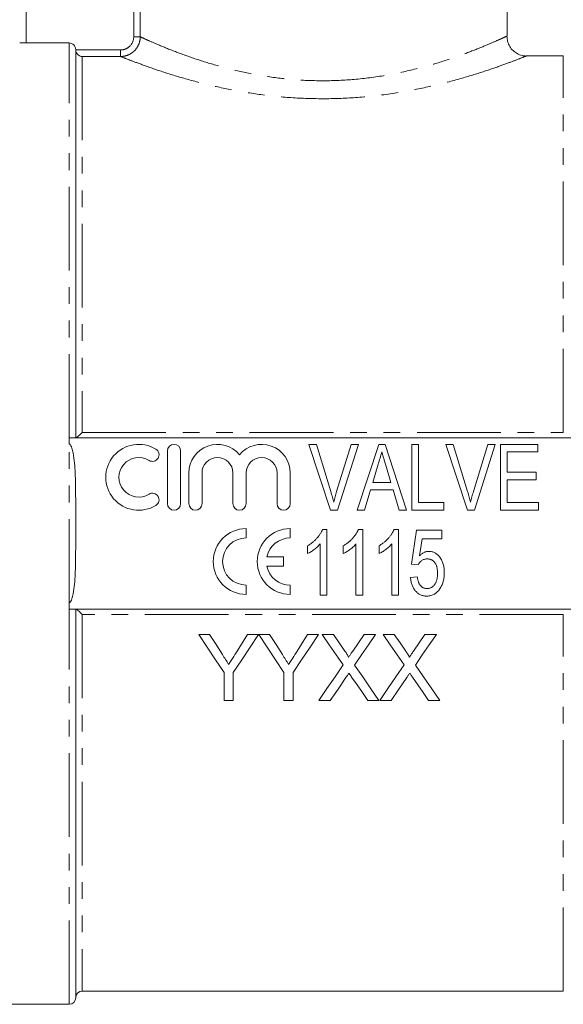
# Model space of a CAD drawing. Units: millimetres. Extents: x 144 to 262, y 74 to 282.
# Drawn here: x 185 to 226, y 157 to 232 of the extents above; entities that cross this region are included whole.
import ezdxf

# ---------------------------------------------------------------- set-up
doc = ezdxf.new("R2010")
doc.units = ezdxf.units.MM
doc.linetypes.add('PHANTOM', pattern=[12.7, 6.35, -1.27, 1.27, -1.27, 1.27, -1.27])

msp = doc.modelspace()

# ---------------------------------------------------------------- linework, layer by layer
at = {"color": 8, "linetype": 'PHANTOM', "lineweight": 0}
for p, q in [((185.575, 245.645), (185.575, 230.31)), ((193.728, 230.777), (193.728, 245.645)), ((194.223, 245.645), (194.223, 230.777)), ((188.825, 200.345), (188.825, 230.31)), ((193.728, 230.777), (194.223, 230.777)), ((189.326, 229.784), (192.726, 229.784)), ((192.726, 229.784), (192.726, 229.285)), ((189.825, 229.285), (189.825, 200.748)), ((226.325, 200.748), (226.325, 229.345)), ((189.825, 200.748), (226.325, 200.748)), ((188.825, 187.825), (188.825, 199.866)), ((188.825, 157.345), (188.825, 187.345)), ((189.825, 186.943), (189.825, 158.345)), ((226.325, 186.943), (189.825, 186.943)), ((226.325, 158.345), (226.325, 186.943))]:
    msp.add_line(p, q, dxfattribs=at)
at = {"color": 7, "linetype": 'Continuous', "lineweight": 15}
for p, q in [((222.075, 230.825), (222.075, 241.145)), ((188.825, 230.31), (185.575, 230.31)), ((189.325, 200.345), (189.325, 229.81)), ((192.726, 229.285), (189.825, 229.285)), ((223.527, 229.326), (223.526, 229.326)), ((226.325, 229.345), (223.527, 229.345)), ((189.325, 200.345), (189.325, 226.845)), ((188.825, 200.345), (188.825, 199.866)), ((227.325, 200.345), (188.825, 200.345)), ((208.672, 194.845), (207.026, 199.845)), ((207.026, 199.845), (207.588, 199.845)), ((207.588, 199.845), (208.681, 196.262)), ((209.121, 196.262), (210.216, 199.845)), ((210.778, 199.845), (209.199, 194.845)), ((210.216, 199.845), (210.778, 199.845)), ((210.695, 194.845), (212.315, 199.845)), ((212.315, 199.845), (212.798, 199.845)), ((212.798, 199.845), (214.418, 194.845)), ((214.832, 194.845), (214.832, 199.845)), ((214.832, 199.845), (215.345, 199.845)), ((215.345, 199.845), (215.345, 195.422)), ((219.056, 194.845), (217.411, 199.845)), ((217.411, 199.845), (217.973, 199.845)), ((217.973, 199.845), (219.065, 196.262)), ((219.505, 196.262), (220.601, 199.845)), ((221.163, 199.845), (219.583, 194.845)), ((220.601, 199.845), (221.163, 199.845)), ((221.562, 194.845), (221.562, 199.845)), ((221.562, 199.845), (224.383, 199.845)), ((224.383, 199.845), (224.383, 199.269)), ((196.285, 199.345), (196.285, 195.345)), ((197.285, 195.345), (197.285, 199.345)), ((224.383, 199.269), (222.075, 199.269)), ((222.075, 199.269), (222.075, 197.73)), ((212.28, 198.338), (211.87, 196.961)), ((213.242, 196.961), (212.852, 198.273)), ((197.91, 197.672), (197.91, 195.345)), ((198.91, 195.345), (198.91, 197.672)), ((201.257, 197.672), (201.257, 195.345)), ((202.257, 195.345), (202.257, 197.672)), ((204.605, 197.672), (204.605, 195.345)), ((205.605, 195.345), (205.605, 197.672)), ((222.075, 197.73), (224.255, 197.73)), ((224.255, 197.73), (224.255, 197.153)), ((211.87, 196.961), (213.242, 196.961)), ((224.255, 197.153), (222.075, 197.153)), ((222.075, 197.153), (222.075, 195.422)), ((211.699, 196.384), (211.242, 194.845)), ((213.413, 196.384), (211.699, 196.384)), ((213.87, 194.845), (213.413, 196.384)), ((215.345, 195.422), (217.268, 195.422)), ((217.268, 195.422), (217.268, 194.845)), ((222.075, 195.422), (224.447, 195.422)), ((224.447, 195.422), (224.447, 194.845)), ((209.199, 194.845), (208.672, 194.845)), ((211.242, 194.845), (210.695, 194.845)), ((214.418, 194.845), (213.87, 194.845)), ((217.268, 194.845), (214.832, 194.845)), ((219.583, 194.845), (219.056, 194.845)), ((224.447, 194.845), (221.562, 194.845)), ((202.263, 192.743), (202.263, 193.452)), ((205.597, 192.743), (205.597, 193.452)), ((208.062, 193.392), (208.393, 193.392)), ((208.393, 193.392), (208.393, 188.392)), ((210.774, 193.392), (211.104, 193.392)), ((211.104, 193.392), (211.104, 188.392)), ((213.485, 193.392), (213.816, 193.392)), ((213.816, 193.392), (213.816, 188.392)), ((214.797, 190.764), (215.181, 193.328)), ((215.181, 193.328), (217.104, 193.328)), ((217.104, 193.328), (217.104, 192.687)), ((206.918, 191.551), (206.918, 192.142)), ((207.88, 188.392), (207.88, 192.288)), ((209.63, 191.551), (209.63, 192.142)), ((210.591, 188.392), (210.591, 192.288)), ((212.341, 191.551), (212.341, 192.142)), ((213.303, 188.392), (213.303, 192.288)), ((215.607, 192.687), (215.418, 191.392)), ((217.104, 192.687), (215.607, 192.687)), ((205.101, 191.306), (203.84, 191.306)), ((203.84, 190.598), (205.101, 190.598)), ((205.101, 190.598), (205.101, 191.306)), ((215.309, 190.699), (214.797, 190.764)), ((202.263, 188.452), (202.263, 189.16)), ((205.597, 188.452), (205.597, 189.16)), ((214.732, 189.738), (215.245, 189.802)), ((208.393, 188.392), (207.88, 188.392)), ((211.104, 188.392), (210.591, 188.392)), ((213.816, 188.392), (213.303, 188.392)), ((188.825, 187.825), (188.825, 187.345)), ((188.825, 187.345), (227.325, 187.345)), ((189.325, 160.845), (189.325, 187.345)), ((189.325, 157.845), (189.325, 187.345)), ((199.49, 185.417), (198.656, 185.417)), ((203.207, 185.417), (202.373, 185.417)), ((204.041, 185.417), (203.217, 185.417)), ((206.924, 185.417), (205.992, 183.946)), ((207.758, 185.417), (206.924, 185.417)), ((208.887, 185.417), (208.038, 185.417)), ((212.076, 185.417), (211.215, 185.417)), ((213.502, 185.417), (212.653, 185.417)), ((216.692, 185.417), (215.83, 185.417)), ((200.579, 182.535), (200.579, 180.417)), ((201.284, 180.417), (201.284, 182.535)), ((205.13, 182.535), (205.13, 180.417)), ((205.835, 180.417), (205.835, 182.535)), ((200.579, 180.417), (201.284, 180.417)), ((205.13, 180.417), (205.835, 180.417)), ((207.781, 180.417), (208.642, 180.417)), ((211.482, 180.417), (212.333, 180.417)), ((212.397, 180.417), (213.257, 180.417)), ((216.098, 180.417), (216.948, 180.417)), ((189.825, 158.345), (226.325, 158.345)), ((181.325, 157.345), (188.825, 157.345))]:
    msp.add_line(p, q, dxfattribs=at)
at = {"color": 7, "linetype": 'Continuous', "lineweight": 15, "flags": 128}
for points in [[(198.656, 185.417), (199.302, 184.449), (199.943, 183.488), (200.579, 182.535)], [(200.46, 183.888), (199.976, 184.65), (199.49, 185.417)], [(201.284, 182.535), (201.92, 183.488), (202.561, 184.449), (203.207, 185.417)], [(202.373, 185.417), (201.906, 184.679), (201.441, 183.946)], [(203.217, 185.417), (203.86, 184.449), (204.498, 183.488), (205.13, 182.535)], [(205.011, 183.888), (204.527, 184.65), (204.041, 185.417)], [(205.835, 182.535), (206.471, 183.488), (207.112, 184.449), (207.758, 185.417)], [(208.038, 185.417), (208.571, 184.642), (209.102, 183.872), (209.629, 183.107)], [(209.759, 184.151), (209.324, 184.782), (208.887, 185.417)], [(211.215, 185.417), (210.779, 184.782), (210.345, 184.15)], [(210.485, 183.099), (211.012, 183.867), (211.542, 184.64), (212.076, 185.417)], [(212.653, 185.417), (213.187, 184.642), (213.717, 183.872), (214.245, 183.107)], [(214.375, 184.151), (213.94, 184.782), (213.502, 185.417)], [(215.83, 185.417), (215.394, 184.782), (214.961, 184.15)], [(215.1, 183.099), (215.627, 183.867), (216.158, 184.64), (216.692, 185.417)], [(209.629, 183.107), (209.007, 182.202), (208.391, 181.305), (207.781, 180.417)], [(212.333, 180.417), (211.723, 181.302), (211.106, 182.197), (210.485, 183.099)], [(214.245, 183.107), (213.623, 182.202), (213.007, 181.305), (212.397, 180.417)], [(216.948, 180.417), (216.338, 181.302), (215.722, 182.197), (215.1, 183.099)], [(208.642, 180.417), (209.23, 181.273), (209.825, 182.138)], [(210.265, 182.184), (210.674, 181.591), (211.079, 181.002), (211.482, 180.417)], [(213.257, 180.417), (213.846, 181.273), (214.44, 182.138)], [(214.881, 182.184), (215.289, 181.591), (215.695, 181.002), (216.098, 180.417)]]:
    msp.add_lwpolyline(points, dxfattribs=at)
at = {"color": 7, "linetype": 'Continuous', "lineweight": 15}
for centre, radius, start, end in [((194.108, 197.345), 2.5, 58.62081, 301.37919), ((196.785, 199.345), 0.5, 0, 180), ((200.084, 197.672), 2.174, 39.64611, 180), ((203.431, 197.672), 2.174, 0, 140.35389), ((194.108, 197.345), 1.5, 58.62081, 301.37919), ((195.149, 199.053), 0.5, 238.62081, 58.62081), ((200.084, 197.672), 1.174, 0, 180), ((203.431, 197.672), 1.174, 0, 180), ((195.149, 195.638), 0.5, 301.37919, 121.37919), ((196.785, 195.345), 0.5, 180, 0), ((198.41, 195.345), 0.5, 180, 0), ((201.757, 195.345), 0.5, 180, 0), ((205.105, 195.345), 0.5, 180, 0), ((202.263, 190.952), 2.5, 90, 270), ((205.597, 190.952), 2.5, 90, 270), ((202.263, 190.952), 1.792, 90, 270), ((205.597, 190.952), 1.792, 90, 168.599), ((205.597, 190.952), 1.792, 191.401, 270), ((188.825, 157.845), 0.5, 270, 0), ((189.825, 157.845), 0.5, 90, 180)]:
    msp.add_arc(centre, radius, start, end, dxfattribs=at)
for points, knots in [([(185.575, 230.31), (185.443, 230.31), (185.314, 230.313), (185.13, 230.32), (185.075, 230.325), (185.075, 230.329)], [0, 0, 0, 0, 0.5, 0.5, 1, 1, 1, 1]), ([(189.325, 229.81), (189.325, 229.94), (189.272, 230.07), (189.086, 230.257), (188.956, 230.31), (188.825, 230.31)], [0, 0, 0, 0, 0.5, 0.5, 1, 1, 1, 1]), ([(223.525, 229.321), (223.413, 229.33), (223.168, 229.348), (222.82, 229.49), (222.499, 229.723), (222.247, 230.038), (222.078, 230.418), (222.059, 230.693), (222.05, 230.827)], [0, 0, 0, 0, 0.144067, 0.315545, 0.474829, 0.648992, 0.827461, 1, 1, 1, 1]), ([(189.326, 229.784), (189.33, 229.706), (189.353, 229.632), (189.419, 229.506), (189.463, 229.454), (189.606, 229.331), (189.716, 229.291), (189.825, 229.285)], [0, 0, 0, 0, 0.25, 0.25, 0.5, 0.5, 1, 1, 1, 1]), ([(189.334, 200.345), (189.361, 200.345), (189.442, 200.405), (189.622, 200.556), (189.724, 200.65), (189.825, 200.748)], [0, 0, 0, 0, 0.5, 0.5, 1, 1, 1, 1]), ([(188.825, 187.825), (188.857, 187.825), (188.887, 187.845), (188.931, 187.891), (188.949, 187.918), (188.996, 188.002), (189.019, 188.062), (189.079, 188.243), (189.107, 188.366), (189.178, 188.741), (189.208, 188.993), (189.277, 189.75), (189.296, 190.257), (189.319, 191.27), (189.323, 191.777), (189.326, 192.791), (189.325, 193.298), (189.325, 193.932), (189.325, 194.061), (189.325, 194.318), (189.325, 194.447), (189.325, 194.832), (189.325, 195.089), (189.323, 195.859), (189.32, 196.373), (189.297, 197.399), (189.279, 197.912), (189.21, 198.681), (189.18, 198.937), (189.108, 199.317), (189.08, 199.443), (189.02, 199.627), (188.997, 199.687), (188.95, 199.772), (188.932, 199.799), (188.887, 199.846), (188.858, 199.866), (188.825, 199.866)], [0, 0, 0, 0, 0.007813, 0.007813, 0.015625, 0.015625, 0.03125, 0.03125, 0.0625, 0.0625, 0.125, 0.125, 0.25, 0.25, 0.375, 0.375, 0.5, 0.5, 0.53125, 0.53125, 0.5625, 0.5625, 0.625, 0.625, 0.75, 0.75, 0.875, 0.875, 0.9375, 0.9375, 0.96875, 0.96875, 0.984375, 0.984375, 0.992188, 0.992188, 1, 1, 1, 1]), ([(212.556, 199.269), (212.51, 199.114), (212.418, 198.804), (212.326, 198.494), (212.28, 198.338)], [0, 0, 0, 0, 0.497233, 1, 1, 1, 1]), ([(212.852, 198.273), (212.837, 198.324), (212.807, 198.423), (212.764, 198.567), (212.723, 198.703), (212.685, 198.832), (212.65, 198.953), (212.616, 199.065), (212.585, 199.169), (212.565, 199.237), (212.556, 199.269)], [0, 0, 0, 0, 0.152886, 0.297827, 0.434823, 0.564523, 0.68508, 0.797966, 0.903555, 1, 1, 1, 1]), ([(208.681, 196.262), (208.702, 196.191), (208.744, 196.052), (208.802, 195.847), (208.855, 195.649), (208.887, 195.518), (208.902, 195.454)], [0, 0, 0, 0, 0.264586, 0.518312, 0.764683, 1, 1, 1, 1]), ([(208.902, 195.454), (208.935, 195.589), (209.001, 195.86), (209.081, 196.127), (209.121, 196.262)], [0, 0, 0, 0, 0.497812, 1, 1, 1, 1]), ([(219.065, 196.262), (219.087, 196.191), (219.128, 196.052), (219.187, 195.847), (219.24, 195.649), (219.271, 195.518), (219.287, 195.454)], [0, 0, 0, 0, 0.264586, 0.518312, 0.764683, 1, 1, 1, 1]), ([(219.287, 195.454), (219.32, 195.589), (219.386, 195.86), (219.465, 196.127), (219.505, 196.262)], [0, 0, 0, 0, 0.497812, 1, 1, 1, 1]), ([(206.918, 192.142), (206.985, 192.183), (207.117, 192.265), (207.301, 192.406), (207.474, 192.558), (207.631, 192.722), (207.771, 192.89), (207.89, 193.058), (207.988, 193.224), (208.038, 193.337), (208.062, 193.392)], [0, 0, 0, 0, 0.136341, 0.270479, 0.404, 0.536886, 0.66536, 0.785116, 0.896158, 1, 1, 1, 1]), ([(209.63, 192.142), (209.696, 192.183), (209.828, 192.265), (210.013, 192.406), (210.186, 192.558), (210.342, 192.722), (210.482, 192.89), (210.602, 193.058), (210.7, 193.224), (210.75, 193.337), (210.774, 193.392)], [0, 0, 0, 0, 0.136341, 0.270479, 0.404, 0.536886, 0.66536, 0.785116, 0.896158, 1, 1, 1, 1]), ([(212.341, 192.142), (212.408, 192.183), (212.54, 192.265), (212.724, 192.406), (212.897, 192.558), (213.054, 192.722), (213.194, 192.89), (213.314, 193.058), (213.412, 193.224), (213.461, 193.337), (213.485, 193.392)], [0, 0, 0, 0, 0.136341, 0.270479, 0.404, 0.536886, 0.66536, 0.785116, 0.896158, 1, 1, 1, 1]), ([(207.88, 192.288), (207.849, 192.252), (207.786, 192.179), (207.678, 192.074), (207.557, 191.968), (207.425, 191.866), (207.291, 191.77), (207.161, 191.684), (207.039, 191.61), (206.957, 191.57), (206.918, 191.551)], [0, 0, 0, 0, 0.115216, 0.238359, 0.370496, 0.510334, 0.648697, 0.776734, 0.893098, 1, 1, 1, 1]), ([(210.591, 192.288), (210.561, 192.252), (210.498, 192.179), (210.389, 192.074), (210.269, 191.968), (210.137, 191.866), (210.002, 191.77), (209.873, 191.684), (209.75, 191.61), (209.669, 191.57), (209.63, 191.551)], [0, 0, 0, 0, 0.115216, 0.238359, 0.370496, 0.510334, 0.648697, 0.776734, 0.893098, 1, 1, 1, 1]), ([(213.303, 192.288), (213.272, 192.252), (213.209, 192.179), (213.101, 192.074), (212.98, 191.968), (212.848, 191.866), (212.714, 191.77), (212.584, 191.684), (212.462, 191.61), (212.38, 191.57), (212.341, 191.551)], [0, 0, 0, 0, 0.115216, 0.238359, 0.370496, 0.510334, 0.648697, 0.776734, 0.893098, 1, 1, 1, 1]), ([(215.418, 191.392), (215.446, 191.418), (215.5, 191.47), (215.586, 191.538), (215.674, 191.595), (215.762, 191.643), (215.852, 191.68), (215.943, 191.705), (216.035, 191.722), (216.097, 191.724), (216.128, 191.725)], [0, 0, 0, 0, 0.143497, 0.279868, 0.40924, 0.533333, 0.65275, 0.77047, 0.885397, 1, 1, 1, 1]), ([(216.128, 191.725), (216.168, 191.724), (216.247, 191.721), (216.364, 191.7), (216.476, 191.663), (216.584, 191.614), (216.685, 191.549), (216.782, 191.47), (216.874, 191.377), (216.961, 191.272), (217.039, 191.155), (217.109, 191.029), (217.167, 190.895), (217.215, 190.753), (217.25, 190.602), (217.278, 190.445), (217.294, 190.278), (217.296, 190.165), (217.297, 190.106)], [0, 0, 0, 0, 0.054282, 0.107517, 0.160214, 0.212948, 0.266944, 0.322802, 0.381557, 0.443483, 0.507235, 0.571712, 0.637235, 0.704924, 0.774147, 0.846531, 0.921392, 1, 1, 1, 1]), ([(215.988, 191.148), (215.948, 191.147), (215.87, 191.144), (215.759, 191.121), (215.659, 191.082), (215.571, 191.025), (215.494, 190.957), (215.425, 190.88), (215.362, 190.795), (215.327, 190.732), (215.309, 190.699)], [0, 0, 0, 0, 0.140879, 0.270299, 0.392835, 0.512411, 0.63099, 0.750244, 0.872471, 1, 1, 1, 1]), ([(216.784, 190.068), (216.783, 190.109), (216.782, 190.188), (216.773, 190.304), (216.757, 190.412), (216.737, 190.515), (216.708, 190.611), (216.675, 190.7), (216.635, 190.782), (216.589, 190.859), (216.538, 190.927), (216.478, 190.986), (216.413, 191.037), (216.341, 191.078), (216.261, 191.109), (216.177, 191.132), (216.085, 191.145), (216.021, 191.147), (215.988, 191.148)], [0, 0, 0, 0, 0.080376, 0.156348, 0.228255, 0.296843, 0.362705, 0.424605, 0.484695, 0.543204, 0.599584, 0.653607, 0.707618, 0.762188, 0.817468, 0.874829, 0.935371, 1, 1, 1, 1]), ([(215.978, 188.905), (216.01, 188.905), (216.071, 188.907), (216.16, 188.923), (216.243, 188.948), (216.321, 188.983), (216.394, 189.027), (216.46, 189.083), (216.521, 189.148), (216.575, 189.223), (216.624, 189.306), (216.668, 189.396), (216.703, 189.492), (216.734, 189.595), (216.755, 189.704), (216.772, 189.82), (216.782, 189.942), (216.783, 190.026), (216.784, 190.068)], [0, 0, 0, 0, 0.059326, 0.115587, 0.169615, 0.222921, 0.276101, 0.330246, 0.385535, 0.44415, 0.504896, 0.56719, 0.631807, 0.698814, 0.768896, 0.842161, 0.919307, 1, 1, 1, 1]), ([(217.297, 190.106), (217.295, 190.051), (217.293, 189.942), (217.28, 189.78), (217.255, 189.625), (217.223, 189.475), (217.178, 189.332), (217.126, 189.193), (217.064, 189.06), (217.015, 188.976), (216.99, 188.935)], [0, 0, 0, 0, 0.135551, 0.267456, 0.395475, 0.520036, 0.642153, 0.762521, 0.881552, 1, 1, 1, 1]), ([(215.974, 188.328), (215.932, 188.329), (215.847, 188.331), (215.724, 188.349), (215.607, 188.38), (215.495, 188.421), (215.39, 188.476), (215.291, 188.543), (215.198, 188.623), (215.111, 188.712), (215.032, 188.813), (214.962, 188.922), (214.9, 189.039), (214.85, 189.164), (214.805, 189.296), (214.771, 189.436), (214.746, 189.584), (214.737, 189.686), (214.732, 189.738)], [0, 0, 0, 0, 0.061495, 0.121153, 0.178653, 0.235609, 0.291846, 0.349214, 0.407098, 0.46717, 0.52833, 0.590497, 0.653394, 0.717739, 0.784514, 0.853187, 0.925219, 1, 1, 1, 1]), ([(215.245, 189.802), (215.25, 189.766), (215.26, 189.696), (215.279, 189.594), (215.304, 189.5), (215.329, 189.412), (215.362, 189.331), (215.396, 189.257), (215.437, 189.191), (215.48, 189.13), (215.528, 189.076), (215.581, 189.031), (215.637, 188.992), (215.697, 188.959), (215.762, 188.936), (215.831, 188.917), (215.903, 188.907), (215.953, 188.905), (215.978, 188.905)], [0, 0, 0, 0, 0.085028, 0.165066, 0.240621, 0.312308, 0.379411, 0.443163, 0.503267, 0.560755, 0.616443, 0.669999, 0.723146, 0.776104, 0.829336, 0.884118, 0.94073, 1, 1, 1, 1]), ([(216.99, 188.935), (216.959, 188.886), (216.898, 188.793), (216.792, 188.669), (216.677, 188.563), (216.553, 188.478), (216.421, 188.409), (216.279, 188.363), (216.13, 188.332), (216.027, 188.329), (215.974, 188.328)], [0, 0, 0, 0, 0.138745, 0.269223, 0.393722, 0.51435, 0.633062, 0.751446, 0.873124, 1, 1, 1, 1]), ([(189.334, 187.345), (189.361, 187.345), (189.442, 187.286), (189.622, 187.135), (189.724, 187.041), (189.825, 186.943)], [0, 0, 0, 0, 0.5, 0.5, 1, 1, 1, 1]), ([(200.932, 183.144), (200.854, 183.268), (200.775, 183.392), (200.697, 183.516), (200.657, 183.578), (200.618, 183.64), (200.578, 183.702), (200.539, 183.764), (200.499, 183.826), (200.46, 183.888)], [0, 0, 0, 0, 0.0004551043, 0.0004551043, 0.0004551043, 0.0006826761, 0.0006826761, 0.0006826761, 0.0009102533, 0.0009102533, 0.0009102533, 0.0009102533]), ([(201.441, 183.946), (201.399, 183.879), (201.356, 183.812), (201.314, 183.745), (201.25, 183.644), (201.187, 183.544), (201.123, 183.444), (201.06, 183.344), (200.996, 183.244), (200.932, 183.144)], [0, 0, 0, 0, 0.0002449344, 0.0002449344, 0.0002449344, 0.0006123578, 0.0006123578, 0.0006123578, 0.0009798023, 0.0009798023, 0.0009798023, 0.0009798023]), ([(205.484, 183.144), (205.406, 183.268), (205.327, 183.392), (205.248, 183.516), (205.208, 183.578), (205.169, 183.64), (205.13, 183.702), (205.09, 183.764), (205.05, 183.826), (205.011, 183.888)], [0, 0, 0, 0, 0.0004551043, 0.0004551043, 0.0004551043, 0.0006826761, 0.0006826761, 0.0006826761, 0.0009102533, 0.0009102533, 0.0009102533, 0.0009102533]), ([(205.992, 183.946), (205.95, 183.879), (205.908, 183.812), (205.865, 183.745), (205.802, 183.644), (205.738, 183.544), (205.675, 183.444), (205.611, 183.344), (205.547, 183.244), (205.484, 183.144)], [0, 0, 0, 0, 0.0002449344, 0.0002449344, 0.0002449344, 0.0006123578, 0.0006123578, 0.0006123578, 0.0009798023, 0.0009798023, 0.0009798023, 0.0009798023]), ([(210.019, 183.674), (210.019, 183.72), (209.998, 183.761), (209.957, 183.843), (209.934, 183.882), (209.863, 183.999), (209.811, 184.075), (209.759, 184.151)], [0, 0, 0, 0, 0.25, 0.25, 0.5, 0.5, 1, 1, 1, 1]), ([(210.345, 184.15), (210.318, 184.11), (210.291, 184.071), (210.264, 184.031), (210.223, 183.971), (210.182, 183.912), (210.141, 183.852), (210.1, 183.793), (210.06, 183.733), (210.019, 183.674)], [0, 0, 0, 0, 0.0001483623, 0.0001483623, 0.0001483623, 0.0003709111, 0.0003709111, 0.0003709111, 0.0005934641, 0.0005934641, 0.0005934641, 0.0005934641]), ([(214.634, 183.674), (214.634, 183.72), (214.614, 183.761), (214.573, 183.843), (214.549, 183.882), (214.478, 183.999), (214.426, 184.075), (214.375, 184.151)], [0, 0, 0, 0, 0.25, 0.25, 0.5, 0.5, 1, 1, 1, 1]), ([(214.961, 184.15), (214.933, 184.11), (214.906, 184.071), (214.879, 184.031), (214.838, 183.971), (214.797, 183.912), (214.757, 183.852), (214.716, 183.793), (214.675, 183.733), (214.634, 183.674)], [0, 0, 0, 0, 0.0001483623, 0.0001483623, 0.0001483623, 0.0003709111, 0.0003709111, 0.0003709111, 0.0005934641, 0.0005934641, 0.0005934641, 0.0005934641]), ([(209.825, 182.138), (209.864, 182.195), (209.902, 182.253), (209.942, 182.31), (209.961, 182.338), (209.981, 182.367), (210.001, 182.395), (210.021, 182.424), (210.04, 182.453), (210.06, 182.481)], [0, 0, 0, 0, 0.0002164274, 0.0002164274, 0.0002164274, 0.0003246397, 0.0003246397, 0.0003246397, 0.0004328527, 0.0004328527, 0.0004328527, 0.0004328527]), ([(210.06, 182.481), (210.077, 182.456), (210.094, 182.431), (210.111, 182.407), (210.137, 182.369), (210.162, 182.332), (210.188, 182.295), (210.214, 182.258), (210.239, 182.221), (210.265, 182.184)], [0, 0, 0, 0, 0.0000938918, 0.0000938918, 0.0000938918, 0.000234731, 0.000234731, 0.000234731, 0.0003755722, 0.0003755722, 0.0003755722, 0.0003755722]), ([(214.44, 182.138), (214.479, 182.195), (214.517, 182.253), (214.557, 182.31), (214.577, 182.338), (214.597, 182.367), (214.616, 182.395), (214.636, 182.424), (214.656, 182.453), (214.675, 182.481)], [0, 0, 0, 0, 0.0002164274, 0.0002164274, 0.0002164274, 0.0003246397, 0.0003246397, 0.0003246397, 0.0004328527, 0.0004328527, 0.0004328527, 0.0004328527]), ([(214.675, 182.481), (214.692, 182.456), (214.709, 182.431), (214.726, 182.407), (214.752, 182.369), (214.778, 182.332), (214.803, 182.295), (214.829, 182.258), (214.855, 182.221), (214.881, 182.184)], [0, 0, 0, 0, 0.0000938918, 0.0000938918, 0.0000938918, 0.000234731, 0.000234731, 0.000234731, 0.0003755722, 0.0003755722, 0.0003755722, 0.0003755722])]:
    msp.add_open_spline(points, degree=3, knots=knots, dxfattribs=at)
at = {"color": 8, "linetype": 'PHANTOM', "lineweight": 0}
for points, knots in [([(194.223, 230.777), (194.222, 230.58), (194.182, 230.384), (194.032, 230.025), (193.92, 229.859), (193.713, 229.653), (193.636, 229.59), (193.474, 229.482), (193.388, 229.437), (193.207, 229.362), (193.112, 229.333), (192.922, 229.295), (192.825, 229.285), (192.726, 229.285)], [0, 0, 0, 0, 0.25, 0.25, 0.5, 0.5, 0.625, 0.625, 0.75, 0.75, 0.875, 0.875, 1, 1, 1, 1]), ([(192.726, 229.784), (192.858, 229.784), (192.987, 229.81), (193.23, 229.908), (193.341, 229.981), (193.619, 230.256), (193.728, 230.514), (193.728, 230.777)], [0, 0, 0, 0, 0.25, 0.25, 0.5, 0.5, 1, 1, 1, 1]), ([(194.223, 230.777), (194.359, 230.715), (194.633, 230.589), (195.472, 230.22), (196.659, 229.731), (198.179, 229.17), (199.917, 228.618), (201.783, 228.135), (203.788, 227.753), (205.923, 227.496), (208.173, 227.413), (210.524, 227.517), (212.846, 227.826), (215.04, 228.291), (216.992, 228.846), (218.64, 229.409), (219.976, 229.927), (221.001, 230.36), (221.69, 230.667), (222.052, 230.835), (222.037, 230.828), (222.032, 230.825)], [0, 0, 0, 0, 0.050873, 0.101764, 0.159579, 0.217414, 0.270494, 0.323562, 0.37429, 0.424995, 0.478895, 0.532796, 0.590839, 0.64892, 0.705511, 0.762111, 0.81485, 0.867571, 0.919344, 0.971099, 1, 1, 1, 1]), ([(223.526, 229.326), (223.531, 229.328), (223.547, 229.334), (223.153, 229.176), (222.392, 228.882), (221.255, 228.465), (219.777, 227.969), (217.948, 227.426), (215.793, 226.897), (213.361, 226.447), (210.804, 226.155), (208.197, 226.05), (205.721, 226.131), (203.346, 226.375), (201.135, 226.74), (199.05, 227.206), (197.135, 227.733), (195.441, 228.275), (194.128, 228.743), (193.179, 229.105), (192.879, 229.224), (192.726, 229.285)], [0, 0, 0, 0, 0.0271334, 0.077229, 0.1288366, 0.1802799, 0.2330749, 0.2889004, 0.3462379, 0.40422, 0.4640216, 0.5182745, 0.5741726, 0.6250524, 0.6771939, 0.7299933, 0.7840659, 0.8402769, 0.8981444, 0.9483519, 1, 1, 1, 1])]:
    msp.add_open_spline(points, degree=3, knots=knots, dxfattribs=at)
at = {"color": 7, "linetype": 'Continuous', "lineweight": 15}
msp.add_open_spline([(189.325, 229.81), (189.325, 229.801), (189.326, 229.793), (189.326, 229.784)], degree=3, dxfattribs=at)

doc.saveas('drawing.dxf')
